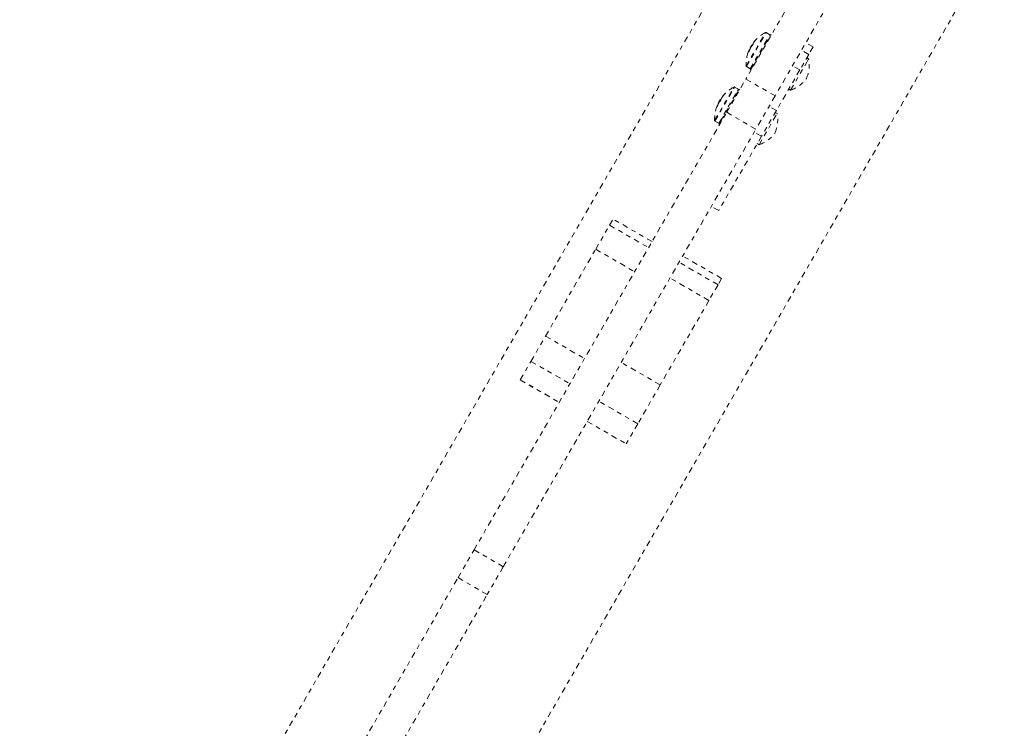
# Model space of a CAD drawing. Units: millimetres. Extents: x -245 to 428, y -530 to 259.
# Drawn here: x -107 to -85, y -377 to -361 of the extents above; entities that cross this region are included whole.
import ezdxf

# ---------------------------------------------------------------- set-up
doc = ezdxf.new("R2010")
doc.units = ezdxf.units.MM
doc.header["$LTSCALE"] = 20
doc.linetypes.add('PHANTOM', pattern=[0.0127, 0.00635, -0.00127, 0.00127, -0.00127, 0.00127, -0.00127])
doc.layers.add('CONTOUR', color=7, linetype='Continuous')

msp = doc.modelspace()

# ---------------------------------------------------------------- linework, layer by layer
at = {"layer": 'CONTOUR', "linetype": 'PHANTOM', "lineweight": 0}
for p, q in [((-89.38365, -356.54834), (-107.04751, -387.14305)), ((-88.47865, -358.16834), (-90.90529, -362.3714)), ((-87.82913, -358.54334), (-90.25577, -362.7464)), ((-102.82615, -389.58144), (-85.16178, -358.98584)), ((-90.90101, -362.08349), (-90.47076, -361.33828)), ((-90.89321, -362.09637), (-90.45571, -361.3386)), ((-90.80992, -362.14446), (-90.37242, -361.38669)), ((-90.80331, -362.16427), (-90.35196, -361.38251)), ((-90.69681, -361.51572), (-90.69759, -361.51527)), ((-90.37242, -361.38669), (-90.45571, -361.3386)), ((-90.33875, -361.39013), (-90.35196, -361.38251)), ((-90.83058, -361.74739), (-90.83934, -361.74233)), ((-90.8307, -361.74766), (-90.83934, -361.74267)), ((-90.82557, -361.73411), (-90.83219, -361.73029)), ((-90.82705, -361.72137), (-90.82187, -361.72436)), ((-90.81285, -361.68269), (-90.80619, -361.67116)), ((-90.81285, -361.68269), (-90.80601, -361.68664)), ((-90.80619, -361.67116), (-90.77379, -361.61503)), ((-90.76002, -361.62298), (-90.77379, -361.61503)), ((-90.73539, -361.56227), (-90.7341, -361.56301)), ((-90.73258, -361.55774), (-90.73094, -361.55869)), ((-89.50694, -361.82439), (-89.66932, -361.73064)), ((-89.41024, -361.6569), (-89.57262, -361.56315)), ((-89.41024, -361.6569), (-89.50694, -361.82439)), ((-89.50694, -361.82439), (-89.70661, -362.17023)), ((-89.51147, -361.92598), (-89.55206, -361.90254)), ((-89.55085, -361.9942), (-89.51147, -361.92598)), ((-90.89321, -362.09637), (-90.80992, -362.14446)), ((-90.80331, -362.16427), (-90.7901, -362.17189)), ((-89.70661, -362.17023), (-90.22892, -363.07489)), ((-89.91147, -362.6188), (-89.55085, -361.9942)), ((-89.70661, -362.17023), (-89.86899, -362.07648)), ((-91.33287, -363.11199), (-90.90529, -362.3714)), ((-90.90529, -362.3714), (-90.25577, -362.7464)), ((-91.60073, -363.29544), (-91.19063, -362.58512)), ((-91.59293, -363.30831), (-91.17592, -362.58602)), ((-91.50963, -363.3564), (-91.09262, -362.63411)), ((-91.46376, -363.3082), (-91.05168, -362.59445)), ((-91.19063, -362.58512), (-91.17048, -362.55023)), ((-91.17592, -362.58602), (-91.15543, -362.55054)), ((-91.07213, -362.59863), (-91.15543, -362.55054)), ((-91.09262, -362.63411), (-91.07213, -362.59863)), ((-91.03847, -362.60208), (-91.05168, -362.59445)), ((-89.95206, -362.59536), (-89.91147, -362.6188)), ((-91.51257, -362.89464), (-91.4735, -362.82698)), ((-91.46313, -362.83297), (-91.4735, -362.82698)), ((-91.4628, -362.83142), (-91.46665, -362.8292)), ((-91.45957, -362.81693), (-91.45895, -362.81729)), ((-91.43209, -362.76876), (-91.42829, -362.77095)), ((-91.43043, -362.76645), (-91.42655, -362.76869)), ((-91.4006, -362.73587), (-91.40188, -362.73513)), ((-90.25577, -362.7464), (-90.68335, -363.48699)), ((-91.55016, -362.99196), (-91.5489, -362.99269)), ((-91.53703, -362.96433), (-91.54276, -362.96102)), ((-91.53649, -362.96295), (-91.54228, -362.95961)), ((-91.5212, -362.92663), (-91.52248, -362.92589)), ((-91.51608, -362.91481), (-91.51583, -362.91495)), ((-91.51257, -362.89464), (-91.50628, -362.89826)), ((-90.22892, -363.07489), (-90.55722, -363.64352)), ((-90.22892, -363.07489), (-90.3913, -362.98114)), ((-96.94751, -372.83683), (-91.33287, -363.11199)), ((-90.68335, -363.48699), (-91.33287, -363.11199)), ((-90.61165, -363.83155), (-90.21452, -363.1437)), ((-90.21165, -363.13873), (-90.25225, -363.1153)), ((-90.21452, -363.1437), (-90.21165, -363.13873)), ((-96.29799, -373.21183), (-90.68335, -363.48699)), ((-91.59293, -363.30831), (-91.50963, -363.3564)), ((-91.50303, -363.37621), (-91.46868, -363.31673)), ((-91.50303, -363.37621), (-91.48982, -363.38384)), ((-91.46376, -363.3082), (-91.46868, -363.31673)), ((-91.45548, -363.32435), (-91.46868, -363.31673)), ((-91.46376, -363.3082), (-91.45056, -363.31583)), ((-90.55722, -363.64352), (-91.5108, -365.29517)), ((-90.55722, -363.64352), (-90.7196, -363.54977)), ((-90.65225, -363.80812), (-90.61165, -363.83155)), ((-91.5108, -365.29517), (-91.67318, -365.20142)), ((-93.93537, -365.61965), (-93.85748, -365.48475)), ((-92.99146, -365.98475), (-93.85748, -365.48475)), ((-94.24409, -366.15437), (-93.93537, -365.61965)), ((-93.93537, -365.61965), (-93.06934, -366.11965)), ((-95.3586, -368.08477), (-94.24409, -366.15437)), ((-94.24409, -366.15437), (-93.37806, -366.65437)), ((-91.44457, -366.80545), (-92.31059, -366.30545)), ((-91.52525, -366.9452), (-92.39128, -366.4452)), ((-91.72712, -367.29486), (-92.59315, -366.79486)), ((-91.52525, -366.9452), (-91.72712, -367.29486)), ((-91.44457, -366.80545), (-91.52525, -366.9452)), ((-91.72712, -367.29486), (-92.81025, -369.17089)), ((-95.68311, -368.64682), (-95.3586, -368.08477)), ((-95.3586, -368.08477), (-94.49258, -368.58477)), ((-95.92009, -369.05729), (-95.68311, -368.64682)), ((-95.68311, -368.64682), (-94.81708, -369.14682)), ((-92.81025, -369.17089), (-93.67628, -368.67089)), ((-95.92242, -369.06132), (-95.92009, -369.05729)), ((-95.92242, -369.06132), (-95.05639, -369.56132)), ((-95.92009, -369.05729), (-95.05407, -369.55729)), ((-92.81025, -369.17089), (-93.30829, -370.03351)), ((-93.30829, -370.03351), (-94.17431, -369.53351)), ((-94.43281, -369.98125), (-93.56679, -370.48125)), ((-93.30829, -370.03351), (-93.56679, -370.48125)), ((-97.30431, -373.45482), (-96.94751, -372.83683)), ((-96.94751, -372.83683), (-96.29799, -373.21183)), ((-96.29799, -373.21183), (-96.65479, -373.82982)), ((-105.22671, -387.17684), (-97.30431, -373.45482)), ((-96.65479, -373.82982), (-97.30431, -373.45482)), ((-104.5772, -387.55184), (-96.65479, -373.82982))]:
    msp.add_line(p, q, dxfattribs=at)
at = {"layer": 'CONTOUR', "linetype": 'PHANTOM', "lineweight": 0, "flags": 128}
msp.add_lwpolyline([(-90.83219, -361.73029), (-90.83582, -361.7381), (-90.83806, -361.74307)], dxfattribs=at)
at = {"layer": 'CONTOUR', "linetype": 'PHANTOM', "lineweight": 0}
for centre, radius, start, end in [((-90.15356, -361.98358), 0.71687, 139.691366, 145.202631), ((-90.36118, -361.82801), 0.45933, 137.088909, 143.956925), ((-90.09877, -362.04986), 0.80295, 117.599612, 139.796345), ((-90.46353, -361.35213), 0.01563, 60, 117.599612), ((-90.38023, -361.40022), 0.01562, 330, 60), ((-90.42425, -361.93266), 0.45701, 156.033716, 160.208693), ((-90.78966, -361.74861), 0.05003, 173.185492, 192.426005), ((-90.1534, -361.9833), 0.71687, 154.797369, 160.308634), ((-90.8001, -361.75653), 0.04429, 114.828326, 127.460012), ((-90.09877, -362.04986), 0.80295, 147.211537, 152.788463), ((-90.42297, -361.93503), 0.45933, 137.088909, 143.956925), ((-90.18409, -362.03557), 0.71642, 142.314327, 144.445487), ((-90.69771, -361.58934), 0.05003, 173.185492, 192.426005), ((-90.09877, -362.04986), 0.80295, 160.203655, 182.400388), ((-90.19731, -362.06605), 0.7, 335.264332, 11.542796), ((-90.8854, -362.08284), 0.01562, 182.400388, 240), ((-90.8021, -362.13093), 0.01562, 240, 330), ((-90.13308, -361.9548), 0.7, 288.457204, 324.735668), ((-90.79848, -363.26181), 0.80295, 117.599612, 141.890152), ((-91.16324, -362.56407), 0.01562, 60, 117.599612), ((-91.07995, -362.61216), 0.01563, 330, 60), ((-90.79848, -363.26181), 0.80295, 147.211537, 152.788463), ((-91.30837, -362.86594), 0.15824, 160.779133, 172.316946), ((-90.79953, -363.25177), 0.79153, 140.193723, 145.440795), ((-91.21329, -362.93567), 0.27529, 133.241066, 142.070446), ((-90.79848, -363.26181), 0.80295, 158.195091, 182.400388), ((-91.39334, -363.01312), 0.15824, 160.779133, 172.316946), ((-90.79952, -363.25175), 0.79153, 154.559205, 159.806277), ((-91.29008, -363.06868), 0.27529, 133.241066, 142.070446), ((-91.58512, -363.29478), 0.01563, 182.400388, 240), ((-90.89749, -363.2788), 0.7, 335.264332, 11.542796), ((-91.50182, -363.34287), 0.01563, 240, 330), ((-90.83327, -363.16756), 0.7, 288.457204, 324.735668)]:
    msp.add_arc(centre, radius, start, end, dxfattribs=at)
for points, knots in [([(-90.69759, -361.51527), (-90.69674, -361.51437), (-90.69504, -361.51257), (-90.6937, -361.51132), (-90.69349, -361.51138), (-90.69446, -361.51279), (-90.69647, -361.51533), (-90.6986, -361.51792), (-90.69994, -361.5195), (-90.70023, -361.51984)], [0, 0, 0, 0, 0.16177675, 0.32364591, 0.48328487, 0.64080248, 0.79804278, 0.95691556, 1, 1, 1, 1]), ([(-90.83934, -361.74267), (-90.83936, -361.74246), (-90.83938, -361.74205), (-90.84023, -361.74351), (-90.84119, -361.74552), (-90.84178, -361.74686), (-90.84186, -361.74702)], [0, 0, 0, 0, 0.318807277, 0.637669207, 0.955528381, 1, 1, 1, 1]), ([(-90.82835, -361.74175), (-90.82896, -361.74337), (-90.83018, -361.74663), (-90.83236, -361.75149), (-90.83449, -361.75561), (-90.83635, -361.75856), (-90.83775, -361.76004), (-90.83836, -361.75998), (-90.8385, -361.75948), (-90.83853, -361.75937)], [0, 0, 0, 0, 0.16177675, 0.32364591, 0.48328487, 0.64080248, 0.79804278, 0.95691556, 1, 1, 1, 1]), ([(-90.83219, -361.73029), (-90.8315, -361.72885), (-90.83011, -361.72598), (-90.82834, -361.72291), (-90.82742, -361.72168), (-90.82709, -361.7214), (-90.82705, -361.72137)], [0, 0, 0, 0, 0.31880728, 0.63766921, 0.95552838, 1, 1, 1, 1]), ([(-90.79437, -361.66477), (-90.79518, -361.66594), (-90.79679, -361.66828), (-90.79941, -361.67281), (-90.80113, -361.67614), (-90.80193, -361.67783), (-90.80203, -361.67804)], [0, 0, 0, 0, 0.31880728, 0.63766921, 0.95552838, 1, 1, 1, 1]), ([(-90.74657, -361.6001), (-90.74658, -361.60069), (-90.74659, -361.60185), (-90.7479, -361.6052), (-90.75, -361.60927), (-90.75271, -361.61369), (-90.75571, -361.61795), (-90.75798, -361.62076), (-90.75914, -361.62202), (-90.75938, -361.62229)], [0, 0, 0, 0, 0.16177675, 0.32364591, 0.48328487, 0.64080248, 0.79804278, 0.95691556, 1, 1, 1, 1]), ([(-90.74224, -361.57448), (-90.74313, -361.5758), (-90.74493, -361.57844), (-90.7467, -361.58151), (-90.74731, -361.58292), (-90.74738, -361.58335), (-90.74739, -361.5834)], [0, 0, 0, 0, 0.31880728, 0.63766921, 0.95552838, 1, 1, 1, 1]), ([(-90.73528, -361.56209), (-90.73535, -361.56211), (-90.73556, -361.56219), (-90.73478, -361.56087), (-90.73354, -361.55908), (-90.73268, -361.55789), (-90.73258, -361.55774)], [0, 0, 0, 0, 0.161744964, 0.554126752, 0.945274579, 1, 1, 1, 1]), ([(-91.46519, -362.84479), (-91.46539, -362.8457), (-91.46579, -362.84754), (-91.46754, -362.85164), (-91.46989, -362.85615), (-91.47265, -362.86066), (-91.47549, -362.86464), (-91.4775, -362.867), (-91.47846, -362.86793), (-91.47867, -362.86813)], [0, 0, 0, 0, 0.16177675, 0.32364591, 0.48328487, 0.64080248, 0.79804278, 0.95691556, 1, 1, 1, 1]), ([(-91.46665, -362.8292), (-91.46618, -362.82816), (-91.46525, -362.82608), (-91.46284, -362.8219), (-91.46082, -362.81875), (-91.45971, -362.81713), (-91.45957, -362.81693)], [0, 0, 0, 0, 0.31880728, 0.63766921, 0.95552838, 1, 1, 1, 1]), ([(-91.45139, -362.80277), (-91.45235, -362.80419), (-91.45426, -362.80705), (-91.45646, -362.81085), (-91.45746, -362.81293), (-91.45775, -362.81375), (-91.45779, -362.81385)], [0, 0, 0, 0, 0.31880728, 0.63766921, 0.95552838, 1, 1, 1, 1]), ([(-91.432, -362.7686), (-91.43201, -362.76858), (-91.43204, -362.76855), (-91.43119, -362.76744), (-91.43051, -362.76656), (-91.43043, -362.76645)], [0, 0, 0, 0, 0.379240001, 0.923809396, 1, 1, 1, 1]), ([(-91.40188, -362.73513), (-91.4012, -362.73452), (-91.39984, -362.73331), (-91.39913, -362.73316), (-91.39955, -362.73432), (-91.40109, -362.73671), (-91.40355, -362.74003), (-91.4059, -362.74299), (-91.4073, -362.74467), (-91.4076, -362.74503)], [0, 0, 0, 0, 0.16177675, 0.32364591, 0.48328487, 0.64080248, 0.79804278, 0.95691556, 1, 1, 1, 1]), ([(-91.5424, -362.97851), (-91.54303, -362.98018), (-91.5443, -362.98352), (-91.54628, -362.98803), (-91.54803, -362.9915), (-91.54937, -362.99354), (-91.55016, -362.99397), (-91.5503, -362.99309), (-91.55018, -362.99216), (-91.55016, -362.99196)], [0, 0, 0, 0, 0.161776752, 0.323645911, 0.483284869, 0.640802477, 0.79804278, 0.956915561, 1, 1, 1, 1]), ([(-91.54276, -362.96102), (-91.54257, -362.96046), (-91.54219, -362.95934), (-91.54241, -362.95971), (-91.54297, -362.96105), (-91.54339, -362.96208), (-91.54344, -362.9622)], [0, 0, 0, 0, 0.31880728, 0.63766921, 0.95552838, 1, 1, 1, 1]), ([(-91.52248, -362.92589), (-91.52172, -362.92435), (-91.5202, -362.92126), (-91.51801, -362.91746), (-91.51671, -362.91556), (-91.51615, -362.91489), (-91.51608, -362.91481)], [0, 0, 0, 0, 0.31880728, 0.63766921, 0.95552838, 1, 1, 1, 1]), ([(-91.50722, -362.89946), (-91.50788, -362.90038), (-91.50922, -362.90224), (-91.51163, -362.90641), (-91.51334, -362.90973), (-91.51419, -362.91151), (-91.5143, -362.91172)], [0, 0, 0, 0, 0.318807277, 0.637669207, 0.955528381, 1, 1, 1, 1])]:
    msp.add_open_spline(points, degree=3, knots=knots, dxfattribs=at)

doc.saveas('drawing.dxf')
